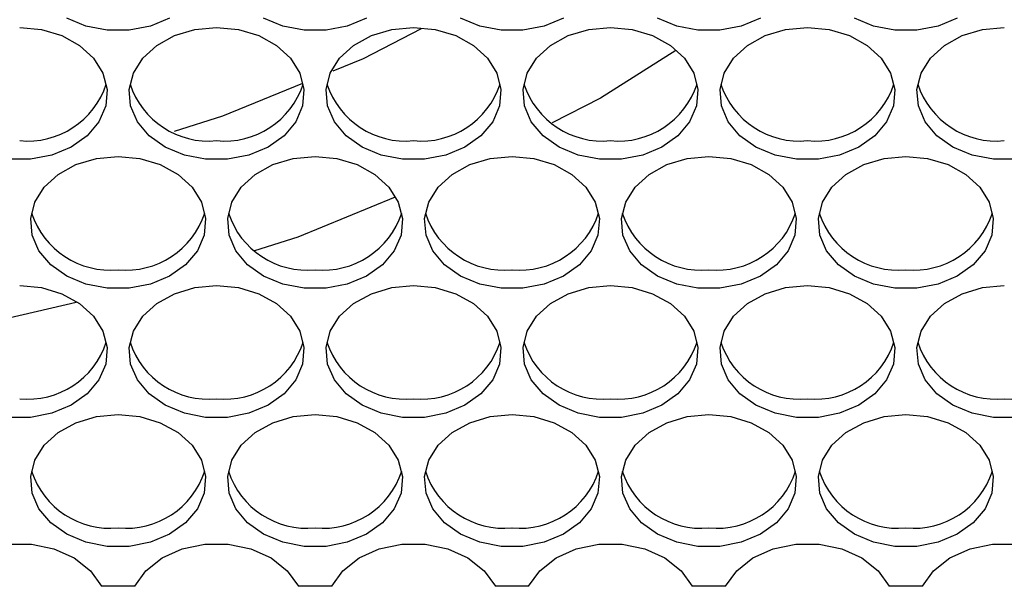
# Model space of a CAD drawing. Units: millimetres. Extents: x -1361 to 1284, y -566 to 1371.
# Drawn here: x -405 to -337, y 532 to 571 of the extents above; entities that cross this region are included whole.
import ezdxf

# ---------------------------------------------------------------- set-up
doc = ezdxf.new("R2010")
doc.units = ezdxf.units.MM

msp = doc.modelspace()

# ---------------------------------------------------------------- linework, layer by layer
at = {"color": 7, "linetype": 'Continuous', "lineweight": 25}
for p, q in [((-396.972, 532.227), (-399.254, 532.227)), ((-383.472, 532.227), (-385.754, 532.227)), ((-369.972, 532.227), (-372.254, 532.227)), ((-356.472, 532.227), (-358.754, 532.227)), ((-342.972, 532.227), (-345.254, 532.227))]:
    msp.add_line(p, q, dxfattribs=at)
at = {"color": 7, "linetype": 'Continuous', "lineweight": 25, "flags": 128}
for points in [[(-394.586, 571.163), (-395.904, 570.615), (-397.361, 570.333), (-398.865, 570.333), (-400.322, 570.615), (-401.64, 571.163)], [(-381.086, 571.163), (-382.404, 570.615), (-383.861, 570.333), (-385.365, 570.333), (-386.822, 570.615), (-388.14, 571.163)], [(-367.586, 571.163), (-368.904, 570.615), (-370.361, 570.333), (-371.865, 570.333), (-373.322, 570.615), (-374.64, 571.163)], [(-354.086, 571.163), (-355.404, 570.615), (-356.861, 570.333), (-358.365, 570.333), (-359.822, 570.615), (-361.14, 571.163)], [(-340.586, 571.163), (-341.904, 570.615), (-343.361, 570.333), (-344.865, 570.333), (-346.322, 570.615), (-347.64, 571.163)], [(-404.863, 570.524), (-403.371, 570.381), (-401.973, 569.963), (-400.756, 569.295), (-399.797, 568.419), (-399.157, 567.39), (-398.875, 566.274), (-398.969, 565.139), (-399.434, 564.058), (-400.24, 563.098), (-401.336, 562.32), (-402.654, 561.772), (-404.111, 561.49), (-405.615, 561.49)], [(-391.363, 570.524), (-389.871, 570.381), (-388.473, 569.963), (-387.256, 569.295), (-386.297, 568.419), (-385.657, 567.39), (-385.375, 566.274), (-385.469, 565.139), (-385.934, 564.058), (-386.74, 563.098), (-387.836, 562.32), (-389.154, 561.772), (-390.611, 561.49), (-392.115, 561.49), (-393.572, 561.772), (-394.89, 562.32), (-395.986, 563.098), (-396.792, 564.058), (-397.257, 565.139), (-397.351, 566.274), (-397.069, 567.39), (-396.429, 568.419), (-395.47, 569.295), (-394.254, 569.963), (-392.855, 570.381), (-391.363, 570.524)], [(-377.863, 570.524), (-376.371, 570.381), (-374.973, 569.963), (-373.756, 569.295), (-372.797, 568.419), (-372.157, 567.39), (-371.875, 566.274), (-371.969, 565.139), (-372.434, 564.058), (-373.24, 563.098), (-374.336, 562.32), (-375.654, 561.772), (-377.111, 561.49), (-378.615, 561.49), (-380.072, 561.772), (-381.39, 562.32), (-382.486, 563.098), (-383.292, 564.058), (-383.757, 565.139), (-383.851, 566.274), (-383.569, 567.39), (-382.929, 568.419), (-381.97, 569.295), (-380.754, 569.963), (-379.355, 570.381), (-377.863, 570.524)], [(-383.381, 567.548), (-381.294, 568.402), (-377.311, 570.439)], [(-364.363, 570.524), (-362.871, 570.381), (-361.473, 569.963), (-360.256, 569.295), (-359.297, 568.419), (-358.657, 567.39), (-358.375, 566.274), (-358.469, 565.139), (-358.934, 564.058), (-359.74, 563.098), (-360.836, 562.32), (-362.154, 561.772), (-363.611, 561.49), (-365.115, 561.49), (-366.572, 561.772), (-367.89, 562.32), (-368.986, 563.098), (-369.792, 564.058), (-370.257, 565.139), (-370.351, 566.274), (-370.069, 567.39), (-369.429, 568.419), (-368.47, 569.295), (-367.254, 569.963), (-365.855, 570.381), (-364.363, 570.524)], [(-350.863, 570.524), (-349.371, 570.381), (-347.973, 569.963), (-346.756, 569.295), (-345.797, 568.419), (-345.157, 567.39), (-344.875, 566.274), (-344.969, 565.139), (-345.434, 564.058), (-346.24, 563.098), (-347.336, 562.32), (-348.654, 561.772), (-350.111, 561.49), (-351.615, 561.49), (-353.072, 561.772), (-354.39, 562.32), (-355.486, 563.098), (-356.292, 564.058), (-356.757, 565.139), (-356.851, 566.274), (-356.569, 567.39), (-355.929, 568.419), (-354.97, 569.295), (-353.754, 569.963), (-352.355, 570.381), (-350.863, 570.524)], [(-336.611, 561.49), (-338.115, 561.49), (-339.572, 561.772), (-340.89, 562.32), (-341.986, 563.098), (-342.792, 564.058), (-343.257, 565.139), (-343.351, 566.274), (-343.069, 567.39), (-342.429, 568.419), (-341.47, 569.295), (-340.254, 569.963), (-338.855, 570.381), (-337.363, 570.524)], [(-359.874, 568.932), (-365.05, 565.68), (-368.367, 563.985)], [(-394.251, 563.406), (-390.938, 564.457), (-385.458, 566.699)], [(-398.113, 561.681), (-396.621, 561.538), (-395.223, 561.12), (-394.006, 560.452), (-393.047, 559.576), (-392.407, 558.547), (-392.125, 557.431), (-392.219, 556.296), (-392.684, 555.215), (-393.49, 554.255), (-394.586, 553.477), (-395.904, 552.929), (-397.361, 552.647), (-398.865, 552.647), (-400.322, 552.929), (-401.64, 553.477), (-402.736, 554.255), (-403.542, 555.215), (-404.007, 556.296), (-404.101, 557.431), (-403.819, 558.547), (-403.179, 559.576), (-402.22, 560.452), (-401.004, 561.12), (-399.605, 561.538), (-398.113, 561.681)], [(-384.613, 561.681), (-383.121, 561.538), (-381.723, 561.12), (-380.506, 560.452), (-379.547, 559.576), (-378.907, 558.547), (-378.625, 557.431), (-378.719, 556.296), (-379.184, 555.215), (-379.99, 554.255), (-381.086, 553.477), (-382.404, 552.929), (-383.861, 552.647), (-385.365, 552.647), (-386.822, 552.929), (-388.14, 553.477), (-389.236, 554.255), (-390.042, 555.215), (-390.507, 556.296), (-390.601, 557.431), (-390.319, 558.547), (-389.679, 559.576), (-388.72, 560.452), (-387.504, 561.12), (-386.105, 561.538), (-384.613, 561.681)], [(-371.113, 561.681), (-369.621, 561.538), (-368.223, 561.12), (-367.006, 560.452), (-366.047, 559.576), (-365.407, 558.547), (-365.125, 557.431), (-365.219, 556.296), (-365.684, 555.215), (-366.49, 554.255), (-367.586, 553.477), (-368.904, 552.929), (-370.361, 552.647), (-371.865, 552.647), (-373.322, 552.929), (-374.64, 553.477), (-375.736, 554.255), (-376.542, 555.215), (-377.007, 556.296), (-377.101, 557.431), (-376.819, 558.547), (-376.179, 559.576), (-375.22, 560.452), (-374.004, 561.12), (-372.605, 561.538), (-371.113, 561.681)], [(-357.613, 561.681), (-356.121, 561.538), (-354.723, 561.12), (-353.506, 560.452), (-352.547, 559.576), (-351.907, 558.547), (-351.625, 557.431), (-351.719, 556.296), (-352.184, 555.215), (-352.99, 554.255), (-354.086, 553.477), (-355.404, 552.929), (-356.861, 552.647), (-358.365, 552.647), (-359.822, 552.929), (-361.14, 553.477), (-362.236, 554.255), (-363.042, 555.215), (-363.507, 556.296), (-363.601, 557.431), (-363.319, 558.547), (-362.679, 559.576), (-361.72, 560.452), (-360.504, 561.12), (-359.105, 561.538), (-357.613, 561.681)], [(-344.113, 561.681), (-342.621, 561.538), (-341.223, 561.12), (-340.006, 560.452), (-339.047, 559.576), (-338.407, 558.547), (-338.125, 557.431), (-338.219, 556.296), (-338.684, 555.215), (-339.49, 554.255), (-340.586, 553.477), (-341.904, 552.929), (-343.361, 552.647), (-344.865, 552.647), (-346.322, 552.929), (-347.64, 553.477), (-348.736, 554.255), (-349.542, 555.215), (-350.007, 556.296), (-350.101, 557.431), (-349.819, 558.547), (-349.179, 559.576), (-348.22, 560.452), (-347.004, 561.12), (-345.605, 561.538), (-344.113, 561.681)], [(-379.115, 558.897), (-385.805, 556.16), (-388.769, 555.22)], [(-404.863, 552.838), (-403.371, 552.695), (-401.973, 552.277), (-400.756, 551.608), (-399.797, 550.733), (-399.157, 549.704), (-398.875, 548.587), (-398.969, 547.453), (-399.434, 546.372), (-400.24, 545.412), (-401.336, 544.634), (-402.654, 544.086), (-404.111, 543.804), (-405.615, 543.804)], [(-391.363, 552.838), (-389.871, 552.695), (-388.473, 552.277), (-387.256, 551.608), (-386.297, 550.733), (-385.657, 549.704), (-385.375, 548.587), (-385.469, 547.453), (-385.934, 546.372), (-386.74, 545.412), (-387.836, 544.634), (-389.154, 544.086), (-390.611, 543.804), (-392.115, 543.804), (-393.572, 544.086), (-394.89, 544.634), (-395.986, 545.412), (-396.792, 546.372), (-397.257, 547.453), (-397.351, 548.587), (-397.069, 549.704), (-396.429, 550.733), (-395.47, 551.608), (-394.254, 552.277), (-392.855, 552.695), (-391.363, 552.838)], [(-377.863, 552.838), (-376.371, 552.695), (-374.973, 552.277), (-373.756, 551.608), (-372.797, 550.733), (-372.157, 549.704), (-371.875, 548.587), (-371.969, 547.453), (-372.434, 546.372), (-373.24, 545.412), (-374.336, 544.634), (-375.654, 544.086), (-377.111, 543.804), (-378.615, 543.804), (-380.072, 544.086), (-381.39, 544.634), (-382.486, 545.412), (-383.292, 546.372), (-383.757, 547.453), (-383.851, 548.587), (-383.569, 549.704), (-382.929, 550.733), (-381.97, 551.608), (-380.754, 552.277), (-379.355, 552.695), (-377.863, 552.838)], [(-364.363, 552.838), (-362.871, 552.695), (-361.473, 552.277), (-360.256, 551.608), (-359.297, 550.733), (-358.657, 549.704), (-358.375, 548.587), (-358.469, 547.453), (-358.934, 546.372), (-359.74, 545.412), (-360.836, 544.634), (-362.154, 544.086), (-363.611, 543.804), (-365.115, 543.804), (-366.572, 544.086), (-367.89, 544.634), (-368.986, 545.412), (-369.792, 546.372), (-370.257, 547.453), (-370.351, 548.587), (-370.069, 549.704), (-369.429, 550.733), (-368.47, 551.608), (-367.254, 552.277), (-365.855, 552.695), (-364.363, 552.838)], [(-350.863, 552.838), (-349.371, 552.695), (-347.973, 552.277), (-346.756, 551.608), (-345.797, 550.733), (-345.157, 549.704), (-344.875, 548.587), (-344.969, 547.453), (-345.434, 546.372), (-346.24, 545.412), (-347.336, 544.634), (-348.654, 544.086), (-350.111, 543.804), (-351.615, 543.804), (-353.072, 544.086), (-354.39, 544.634), (-355.486, 545.412), (-356.292, 546.372), (-356.757, 547.453), (-356.851, 548.587), (-356.569, 549.704), (-355.929, 550.733), (-354.97, 551.608), (-353.754, 552.277), (-352.355, 552.695), (-350.863, 552.838)], [(-336.611, 543.804), (-338.115, 543.804), (-339.572, 544.086), (-340.89, 544.634), (-341.986, 545.412), (-342.792, 546.372), (-343.257, 547.453), (-343.351, 548.587), (-343.069, 549.704), (-342.429, 550.733), (-341.47, 551.608), (-340.254, 552.277), (-338.855, 552.695), (-337.363, 552.838)], [(-400.99, 551.684), (-408.589, 549.919), (-410.474, 549.632)], [(-398.113, 543.995), (-396.621, 543.852), (-395.223, 543.434), (-394.006, 542.765), (-393.047, 541.89), (-392.407, 540.861), (-392.125, 539.744), (-392.219, 538.61), (-392.684, 537.529), (-393.49, 536.569), (-394.586, 535.791), (-395.904, 535.243), (-397.361, 534.96), (-398.865, 534.96), (-400.322, 535.243), (-401.64, 535.791), (-402.736, 536.569), (-403.542, 537.529), (-404.007, 538.61), (-404.101, 539.744), (-403.819, 540.861), (-403.179, 541.89), (-402.22, 542.765), (-401.004, 543.434), (-399.605, 543.852), (-398.113, 543.995)], [(-384.613, 543.995), (-383.121, 543.852), (-381.723, 543.434), (-380.506, 542.765), (-379.547, 541.89), (-378.907, 540.861), (-378.625, 539.744), (-378.719, 538.61), (-379.184, 537.529), (-379.99, 536.569), (-381.086, 535.791), (-382.404, 535.243), (-383.861, 534.96), (-385.365, 534.96), (-386.822, 535.243), (-388.14, 535.791), (-389.236, 536.569), (-390.042, 537.529), (-390.507, 538.61), (-390.601, 539.744), (-390.319, 540.861), (-389.679, 541.89), (-388.72, 542.765), (-387.504, 543.434), (-386.105, 543.852), (-384.613, 543.995)], [(-371.113, 543.995), (-369.621, 543.852), (-368.223, 543.434), (-367.006, 542.765), (-366.047, 541.89), (-365.407, 540.861), (-365.125, 539.744), (-365.219, 538.61), (-365.684, 537.529), (-366.49, 536.569), (-367.586, 535.791), (-368.904, 535.243), (-370.361, 534.96), (-371.865, 534.96), (-373.322, 535.243), (-374.64, 535.791), (-375.736, 536.569), (-376.542, 537.529), (-377.007, 538.61), (-377.101, 539.744), (-376.819, 540.861), (-376.179, 541.89), (-375.22, 542.765), (-374.004, 543.434), (-372.605, 543.852), (-371.113, 543.995)], [(-357.613, 543.995), (-356.121, 543.852), (-354.723, 543.434), (-353.506, 542.765), (-352.547, 541.89), (-351.907, 540.861), (-351.625, 539.744), (-351.719, 538.61), (-352.184, 537.529), (-352.99, 536.569), (-354.086, 535.791), (-355.404, 535.243), (-356.861, 534.96), (-358.365, 534.96), (-359.822, 535.243), (-361.14, 535.791), (-362.236, 536.569), (-363.042, 537.529), (-363.507, 538.61), (-363.601, 539.744), (-363.319, 540.861), (-362.679, 541.89), (-361.72, 542.765), (-360.504, 543.434), (-359.105, 543.852), (-357.613, 543.995)], [(-344.113, 543.995), (-342.621, 543.852), (-341.223, 543.434), (-340.006, 542.765), (-339.047, 541.89), (-338.407, 540.861), (-338.125, 539.744), (-338.219, 538.61), (-338.684, 537.529), (-339.49, 536.569), (-340.586, 535.791), (-341.904, 535.243), (-343.361, 534.96), (-344.865, 534.96), (-346.322, 535.243), (-347.64, 535.791), (-348.736, 536.569), (-349.542, 537.529), (-350.007, 538.61), (-350.101, 539.744), (-349.819, 540.861), (-349.179, 541.89), (-348.22, 542.765), (-347.004, 543.434), (-345.605, 543.852), (-344.113, 543.995)], [(-410.472, 532.227), (-409.706, 533.294), (-408.593, 534.168), (-407.214, 534.789), (-405.666, 535.111), (-404.06, 535.111), (-402.512, 534.789), (-401.133, 534.168), (-400.02, 533.294), (-399.254, 532.227)], [(-396.972, 532.227), (-396.206, 533.294), (-395.093, 534.168), (-393.714, 534.789), (-392.166, 535.111), (-390.56, 535.111), (-389.012, 534.789), (-387.633, 534.168), (-386.52, 533.294), (-385.754, 532.227)], [(-383.472, 532.227), (-382.706, 533.294), (-381.593, 534.168), (-380.214, 534.789), (-378.666, 535.111), (-377.06, 535.111), (-375.512, 534.789), (-374.133, 534.168), (-373.02, 533.294), (-372.254, 532.227)], [(-369.972, 532.227), (-369.206, 533.294), (-368.093, 534.168), (-366.714, 534.789), (-365.166, 535.111), (-363.56, 535.111), (-362.012, 534.789), (-360.633, 534.168), (-359.52, 533.294), (-358.754, 532.227)], [(-356.472, 532.227), (-355.706, 533.294), (-354.593, 534.168), (-353.214, 534.789), (-351.666, 535.111), (-350.06, 535.111), (-348.512, 534.789), (-347.133, 534.168), (-346.02, 533.294), (-345.254, 532.227)], [(-342.972, 532.227), (-342.206, 533.294), (-341.093, 534.168), (-339.714, 534.789), (-338.166, 535.111), (-336.56, 535.111), (-335.012, 534.789), (-333.633, 534.168), (-332.52, 533.294), (-331.754, 532.227)]]:
    msp.add_lwpolyline(points, dxfattribs=at)
at = {"color": 7, "linetype": 'Continuous', "lineweight": 25}
for centre, radius, start, end in [((-404.307, 568.395), 5.659, 264.35763, 341.97453), ((-391.919, 568.395), 5.659, 198.02547, 275.64237), ((-390.807, 568.395), 5.659, 264.35763, 341.9745), ((-378.419, 568.395), 5.659, 198.02545, 275.64242), ((-377.307, 568.395), 5.659, 264.35764, 341.97455), ((-364.919, 568.395), 5.659, 198.0255, 275.64237), ((-363.807, 568.395), 5.659, 264.35766, 341.97447), ((-351.419, 568.395), 5.659, 198.02553, 275.64234), ((-350.307, 568.395), 5.659, 264.35763, 341.9745), ((-337.919, 568.395), 5.659, 198.02545, 275.64242), ((-398.669, 559.551), 5.658, 198.02528, 275.64259), ((-397.557, 559.551), 5.658, 264.3574, 341.97476), ((-385.169, 559.551), 5.658, 198.02526, 275.64261), ((-384.057, 559.551), 5.658, 264.35742, 341.97471), ((-371.669, 559.551), 5.658, 198.02529, 275.64258), ((-370.557, 559.551), 5.658, 264.35739, 341.97474), ((-358.169, 559.551), 5.658, 198.02522, 275.64265), ((-357.057, 559.551), 5.658, 264.35741, 341.97479), ((-344.669, 559.551), 5.658, 198.02526, 275.64261), ((-343.557, 559.551), 5.658, 264.35742, 341.97471), ((-404.307, 550.708), 5.659, 264.35791, 341.97425), ((-391.919, 550.708), 5.659, 198.02575, 275.64209), ((-390.807, 550.708), 5.659, 264.3579, 341.97423), ((-378.419, 550.708), 5.659, 198.02573, 275.64214), ((-377.307, 550.708), 5.659, 264.35792, 341.97428), ((-364.919, 550.708), 5.659, 198.02577, 275.6421), ((-363.807, 550.708), 5.659, 264.35793, 341.9742), ((-351.419, 550.708), 5.659, 198.0258, 275.64207), ((-350.307, 550.708), 5.659, 264.3579, 341.97423), ((-337.919, 550.708), 5.659, 198.02573, 275.64214), ((-336.807, 550.708), 5.659, 264.35792, 341.97428), ((-398.669, 541.865), 5.659, 198.02595, 275.64212), ((-397.557, 541.865), 5.659, 264.35787, 341.97409), ((-385.169, 541.865), 5.659, 198.02594, 275.64213), ((-384.057, 541.865), 5.659, 264.3579, 341.97403), ((-371.669, 541.865), 5.659, 198.02597, 275.6421), ((-370.557, 541.865), 5.659, 264.35787, 341.97406), ((-358.169, 541.865), 5.659, 198.02589, 275.64218), ((-357.057, 541.865), 5.659, 264.35788, 341.97411), ((-344.669, 541.865), 5.659, 198.02594, 275.64213), ((-343.557, 541.865), 5.659, 264.3579, 341.97403)]:
    msp.add_arc(centre, radius, start, end, dxfattribs=at)

doc.saveas('drawing.dxf')
